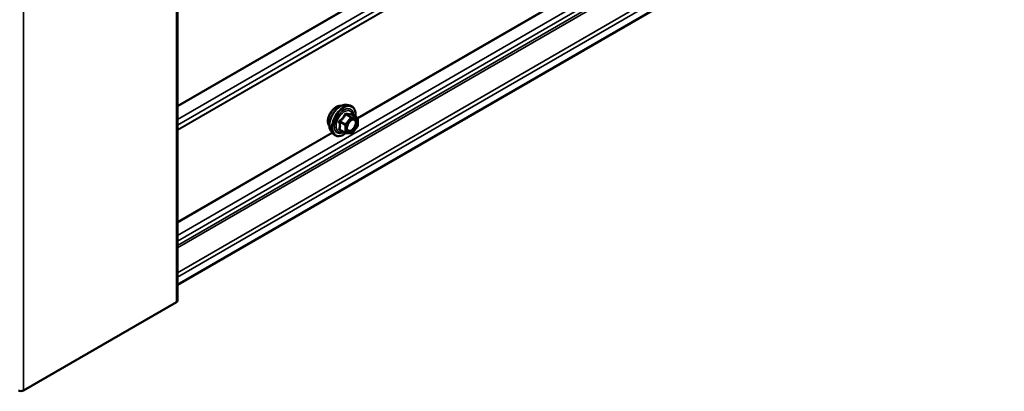
# Model space of a CAD drawing. Units: inches. Extents: x 0.6 to 33.5, y 0.6 to 21.4.
# Drawn here: x 28.6 to 30.4, y 13.1 to 13.8 of the extents above; entities that cross this region are included whole.
import ezdxf

# ---------------------------------------------------------------- set-up
doc = ezdxf.new("R2010")
doc.units = ezdxf.units.IN
doc.header["$LTSCALE"] = 2
doc.header["$MEASUREMENT"] = 0
doc.layers.add('Visible (ANSI)', color=7, linetype='Continuous', lineweight=50)
doc.layers.add('Visible Narrow (ANSI)', color=7, linetype='Continuous', lineweight=35)

msp = doc.modelspace()

# ---------------------------------------------------------------- linework, layer by layer
at = {"layer": 'Visible (ANSI)'}
for p, q in [((28.919558, 18.209877), (28.919558, 13.310898)), ((28.919558, 13.339674), (33.117765, 15.763511)), ((29.223645, 13.662487), (29.229549, 13.661284)), ((29.242518, 13.639673), (29.232705, 13.645338)), ((29.243418, 13.638114), (29.243418, 13.625103)), ((29.196132, 13.614832), (29.200126, 13.610321)), ((29.221202, 13.612276), (29.211388, 13.617942)), ((29.243021, 13.623975), (29.233263, 13.611836)), ((29.2317, 13.611171), (29.221942, 13.612042)), ((28.918152, 13.308938), (28.643229, 13.150211))]:
    msp.add_line(p, q, dxfattribs=at)
for centre, start, end in [((29.241618, 13.638114), 0, 60), ((29.241618, 13.625103), 321.206023, 0), ((29.222102, 13.613835), 240, 264.896091), ((29.23186, 13.612964), 264.896091, 321.206023)]:
    msp.add_arc(centre, 0.0018, start, end, dxfattribs=at)
for centre, major_axis, start_param, end_param in [((28.914758, 13.310898), (0.0048, 0), 5.49778714, 6.28318531), ((28.638703, 13.152824), (-0.0064, 0), 0.78539816, 2.35619449)]:
    msp.add_ellipse(centre, major_axis=major_axis, ratio=0.57735027, start_param=start_param, end_param=end_param, dxfattribs=at)
for points, knots in [([(29.192513, 13.624643), (29.192206, 13.62499), (29.191924, 13.625368), (29.190889, 13.626998), (29.190355, 13.628464), (29.189764, 13.631805), (29.189734, 13.633699), (29.190196, 13.637685), (29.190692, 13.639778), (29.192152, 13.643937), (29.193114, 13.646004), (29.195405, 13.649912), (29.196734, 13.651753), (29.199631, 13.655033), (29.2012, 13.656471), (29.204439, 13.658796), (29.206108, 13.659682), (29.209382, 13.66078), (29.210991, 13.660997), (29.21278, 13.660815), (29.213062, 13.660772), (29.21334, 13.660716)], [5.16587389, 5.16587389, 5.16587389, 5.16587389, 5.26730846, 5.26730846, 5.57630279, 5.57630279, 5.90206948, 5.90206948, 6.2299475, 6.2299475, 6.55650793, 6.55650793, 6.88250493, 6.88250493, 7.20914522, 7.20914522, 7.53708146, 7.53708146, 7.86223866, 7.86223866, 7.9240955, 7.9240955, 7.9240955, 7.9240955]), ([(29.196132, 13.614832), (29.194918, 13.616204), (29.194004, 13.617892), (29.192727, 13.621873), (29.192425, 13.624213), (29.192507, 13.629268), (29.192915, 13.631995), (29.194391, 13.637503), (29.195457, 13.640284), (29.198129, 13.645629), (29.199732, 13.648193), (29.203326, 13.652869), (29.205316, 13.654978), (29.209514, 13.658537), (29.211721, 13.659982), (29.216159, 13.662023), (29.218392, 13.662621), (29.221606, 13.662765), (29.222646, 13.66269), (29.223645, 13.662487)], [5.16480938, 5.16480938, 5.16480938, 5.16480938, 5.45679484, 5.45679484, 5.77842856, 5.77842856, 6.11050701, 6.11050701, 6.44129533, 6.44129533, 6.77062579, 6.77062579, 7.10030656, 7.10030656, 7.43186534, 7.43186534, 7.76256097, 7.76256097, 7.92516001, 7.92516001, 7.92516001, 7.92516001]), ([(29.229549, 13.661284), (29.231445, 13.660897), (29.233168, 13.660047), (29.236009, 13.657544), (29.237132, 13.655908), (29.238759, 13.65196), (29.239232, 13.649615), (29.239414, 13.645345), (29.239323, 13.643531), (29.239071, 13.641663)], [1.64197471, 1.64197471, 1.64197471, 1.64197471, 1.94830212, 1.94830212, 2.25103447, 2.25103447, 2.56985155, 2.56985155, 2.78500467, 2.78500467, 2.78500467, 2.78500467]), ([(29.224607, 13.617026), (29.224294, 13.61764), (29.224063, 13.618445), (29.223891, 13.620276), (29.223925, 13.621272), (29.224253, 13.623406), (29.224548, 13.624544), (29.225387, 13.626845), (29.225934, 13.628009), (29.227225, 13.630226), (29.227969, 13.631279), (29.229568, 13.633154), (29.230421, 13.633976), (29.232125, 13.635306), (29.232974, 13.635817), (29.23456, 13.636506), (29.235293, 13.636686), (29.235944, 13.636728), (29.235963, 13.636729), (29.235983, 13.63673)], [5.33263841, 5.33263841, 5.33263841, 5.33263841, 5.65701964, 5.65701964, 5.9518811, 5.9518811, 6.24939494, 6.24939494, 6.55113139, 6.55113139, 6.85440079, 6.85440079, 7.15599223, 7.15599223, 7.45321246, 7.45321246, 7.74831219, 7.74831219, 7.75733098, 7.75733098, 7.75733098, 7.75733098]), ([(29.232705, 13.645338), (29.232612, 13.645392), (29.232554, 13.645442), (29.23249, 13.645503), (29.232478, 13.64552), (29.232476, 13.645522), (29.232476, 13.645522), (29.232476, 13.645522)], [0.0246051392, 0.0246051392, 0.0246051392, 0.0246051392, 0.0359970171, 0.0359970171, 0.0459750746, 0.0459750746, 0.0468401554, 0.0468401554, 0.0468401554, 0.0468401554]), ([(29.222067, 13.612031), (29.220811, 13.611048), (29.21953, 13.610182), (29.215937, 13.608129), (29.21361, 13.607237), (29.20917, 13.606435), (29.20705, 13.606513), (29.203326, 13.607641), (29.201709, 13.608642), (29.200305, 13.610122), (29.200215, 13.610221), (29.200126, 13.610321)], [4.01275515, 4.01275515, 4.01275515, 4.01275515, 4.19418436, 4.19418436, 4.51981806, 4.51981806, 4.8400986, 4.8400986, 5.1436003, 5.1436003, 5.16480938, 5.16480938, 5.16480938, 5.16480938])]:
    msp.add_open_spline(points, degree=3, knots=knots, dxfattribs=at)
at = {"layer": 'Visible Narrow (ANSI)'}
for p, q in [((28.918152, 13.308938), (28.918152, 18.207918)), ((28.643229, 13.150211), (28.643229, 18.049191)), ((28.919558, 13.661001), (33.086824, 16.066974)), ((28.919558, 13.659652), (33.087036, 16.065747)), ((28.919558, 13.636625), (33.093378, 16.046381)), ((28.919558, 13.62637), (33.093378, 16.036126)), ((28.919558, 13.617995), (33.087041, 16.024093)), ((28.919558, 13.617136), (33.086829, 16.023111)), ((28.919558, 13.428268), (33.093384, 15.838028)), ((28.919558, 13.418013), (33.093384, 15.827773)), ((28.919558, 13.410614), (33.087785, 15.817141)), ((28.919558, 13.405878), (33.08888, 15.813037)), ((28.919558, 13.361395), (33.115152, 15.783723)), ((28.919558, 13.353642), (33.117765, 15.777478)), ((29.242929, 13.639347), (30.32897, 14.266372)), ((29.243411, 13.638275), (30.32976, 14.26548)), ((29.211192, 13.631675), (29.220829, 13.626111)), ((29.221465, 13.627751), (29.211828, 13.633315)), ((29.231223, 13.639891), (29.221465, 13.627751)), ((29.221586, 13.645454), (29.231223, 13.639891)), ((29.232496, 13.640625), (29.222859, 13.646189)), ((29.223375, 13.626111), (29.233133, 13.63825)), ((29.242254, 13.639754), (29.232496, 13.640625)), ((29.232617, 13.645318), (29.242254, 13.639754)), ((29.233133, 13.63825), (29.242891, 13.637379)), ((29.242891, 13.637379), (29.242891, 13.624368)), ((28.919558, 13.452648), (29.197599, 13.613175)), ((29.220829, 13.6131), (29.211192, 13.618664)), ((29.220829, 13.626111), (29.220829, 13.6131)), ((29.223375, 13.6131), (29.223375, 13.626111)), ((29.233133, 13.612229), (29.223375, 13.6131)), ((29.242891, 13.624368), (29.233133, 13.612229)), ((28.919558, 13.451299), (29.198389, 13.612282))]:
    msp.add_line(p, q, dxfattribs=at)
for centre, major_axis, ratio, start_param, end_param in [((29.205131, 13.641406), (-0.010625, -0.018403), 0.57735027, 3.35353737, 6.07124059), ((29.212543, 13.637127), (-0.01401, -0.024267), 0.57735027, 3.33221366, 6.0925643), ((29.217676, 13.634163), (-0.014983, -0.025951), 0.57735027, 3.33221366, 6.0925643), ((29.218566, 13.63365), (-0.0145, -0.025115), 0.57735027, 2.20535746, 7.22312134), ((29.218566, 13.63365), (0.01216, 0.021062), 0.57735027, 5.49750622, 10.21045705), ((29.219393, 13.633172), (-0.010553, -0.018278), 0.57735027, 2.52275577, 6.90202219), ((29.209919, 13.63094), (-0.001743, -0.000449), 0.35464113, 3.8071343, 4.75375095), ((29.211192, 13.634221), (0.001052, -0.00146), 0.00909402, 4.42786452, 5.37448117), ((29.22095, 13.64636), (-0.001669, 0.000674), 0.38990943, 1.16660097, 2.11321762), ((29.223496, 13.64783), (-0.000403, -0.001754), 0.55414286, 5.0798919, 6.02650854), ((29.23186, 13.638985), (0.0009, 0.001559), 0.57735027, 0.26179939, 1.30899694), ((29.23186, 13.638985), (0.001403, -0.001128), 0.21132487, 0.63191431, 2.20271064), ((29.233254, 13.646958), (-0.000421, 0.00175), 0.93495827, 1.55685424, 2.50347089), ((29.23186, 13.638985), (0.00016, 0.001793), 0.78867513, 4.36150957, 5.9323059), ((29.236711, 13.634922), (0.000158, 0.001793), 0.78850332, 0.10869708, 1.21893942), ((29.241618, 13.638114), (0.0009, 0.001559), 0.57735027, 0, 0.26179939), ((29.241618, 13.638114), (0.00016, 0.001793), 0.78867513, 4.36150957, 5.9323059), ((29.241618, 13.638114), (0.0018, 0), 0.57735027, 5.49778714, 6.28318531), ((29.209919, 13.617929), (0.00169, -0.00062), 0.73545655, 1.01996003, 1.96657668), ((29.211192, 13.616119), (0.000403, 0.001754), 0.55414286, 0.11173936, 0.68993989), ((29.222102, 13.626846), (-0.0009, -0.001559), 0.57735027, 4.45058959, 5.49778714), ((29.222102, 13.626846), (0.0018, 0), 0.57735027, 3.92699082, 5.49778714), ((29.222102, 13.613835), (-0.0009, -0.001559), 0.57735027, 5.49778714, 6.28318531), ((29.222102, 13.613835), (-0.0018, 0), 0.57735027, 0.78539816, 2.35619449), ((29.222102, 13.626846), (-0.001403, 0.001128), 0.21132487, 3.77350697, 5.34430329), ((29.222102, 13.613835), (-0.00016, -0.001793), 0.78867513, 0, 1.21991692), ((29.241618, 13.625103), (0.0018, 0), 0.57735027, 5.49778714, 6.28318531), ((29.241618, 13.625103), (0.001403, -0.001128), 0.21132487, 0, 0.63191431), ((29.23186, 13.612964), (-0.00016, -0.001793), 0.78867513, 0, 1.21991692), ((29.23186, 13.612964), (0.001403, -0.001128), 0.21132487, 0, 0.63191431)]:
    msp.add_ellipse(centre, major_axis=major_axis, ratio=ratio, start_param=start_param, end_param=end_param, dxfattribs=at)
msp.add_ellipse((29.233133, 13.62524), major_axis=(0.00688, 0.011917), ratio=0.57735027, dxfattribs=at)
for points, knots in [([(29.210884, 13.634621), (29.210652, 13.634464), (29.21044, 13.634278), (29.209989, 13.633756), (29.209787, 13.633391), (29.209594, 13.632705), (29.209564, 13.6324), (29.209601, 13.631907), (29.209636, 13.631719), (29.209688, 13.631539)], [-0.0972319665, -0.0972319665, -0.0972319665, -0.0972319665, -0.074882683, -0.074882683, -0.0416014905, -0.0416014905, -0.0160005733, -0.0160005733, 0, 0, 0, 0]), ([(29.209688, 13.631539), (29.209882, 13.63087), (29.210057, 13.630204), (29.210579, 13.62792), (29.210793, 13.626346), (29.210793, 13.624875), (29.210793, 13.623404), (29.210579, 13.622039), (29.210057, 13.620278), (29.209882, 13.619788), (29.209688, 13.619315)], [-0.793890755, -0.793890755, -0.793890755, -0.793890755, -0.734527682, -0.734527682, -0.587483512, -0.587483512, -0.587483512, -0.440439343, -0.440439343, -0.38107627, -0.38107627, -0.38107627, -0.38107627]), ([(29.220052, 13.646027), (29.219812, 13.645381), (29.219548, 13.644739), (29.218536, 13.642545), (29.217639, 13.641048), (29.216536, 13.639676), (29.215433, 13.638304), (29.214124, 13.637058), (29.212103, 13.635477), (29.2115, 13.635041), (29.210884, 13.634621)], [-0.793890755, -0.793890755, -0.793890755, -0.793890755, -0.734527682, -0.734527682, -0.587483512, -0.587483512, -0.587483512, -0.440439343, -0.440439343, -0.38107627, -0.38107627, -0.38107627, -0.38107627]), ([(29.211192, 13.631675), (29.211143, 13.631784), (29.211106, 13.631896), (29.211047, 13.632182), (29.211047, 13.632354), (29.211137, 13.632726), (29.211255, 13.632914), (29.211538, 13.633165), (29.211675, 13.633249), (29.211828, 13.633315)], [0, 0, 0, 0, 0.0160005733, 0.0160005733, 0.0416014905, 0.0416014905, 0.074882683, 0.074882683, 0.0972319665, 0.0972319665, 0.0972319665, 0.0972319665]), ([(29.211192, 13.618664), (29.211374, 13.61916), (29.211538, 13.619676), (29.212025, 13.62154), (29.212223, 13.622999), (29.212223, 13.624575), (29.212223, 13.62615), (29.212025, 13.627838), (29.211538, 13.630264), (29.211374, 13.630969), (29.211192, 13.631675)], [0.38107627, 0.38107627, 0.38107627, 0.38107627, 0.440439343, 0.440439343, 0.587483512, 0.587483512, 0.587483512, 0.734527682, 0.734527682, 0.793890755, 0.793890755, 0.793890755, 0.793890755]), ([(29.211828, 13.633315), (29.212461, 13.633771), (29.213083, 13.634246), (29.215179, 13.635966), (29.216557, 13.63732), (29.217738, 13.63879), (29.21892, 13.64026), (29.219902, 13.641842), (29.221023, 13.644124), (29.221318, 13.644789), (29.221586, 13.645454)], [0.38107627, 0.38107627, 0.38107627, 0.38107627, 0.440439343, 0.440439343, 0.587483512, 0.587483512, 0.587483512, 0.734527682, 0.734527682, 0.793890755, 0.793890755, 0.793890755, 0.793890755]), ([(29.222444, 13.647408), (29.222216, 13.647467), (29.221987, 13.647491), (29.22143, 13.647449), (29.22111, 13.647331), (29.220622, 13.646968), (29.220439, 13.646763), (29.220196, 13.646367), (29.220117, 13.646201), (29.220052, 13.646027)], [-0.0972319665, -0.0972319665, -0.0972319665, -0.0972319665, -0.074882683, -0.074882683, -0.0416014905, -0.0416014905, -0.0160005733, -0.0160005733, 0, 0, 0, 0]), ([(29.221586, 13.645454), (29.221598, 13.645558), (29.221621, 13.645656), (29.221707, 13.645888), (29.221788, 13.646005), (29.222034, 13.646204), (29.222215, 13.646262), (29.222558, 13.646262), (29.222706, 13.646236), (29.222859, 13.646189)], [0, 0, 0, 0, 0.0160005733, 0.0160005733, 0.0416014905, 0.0416014905, 0.074882683, 0.074882683, 0.0972319665, 0.0972319665, 0.0972319665, 0.0972319665]), ([(29.231612, 13.646589), (29.231359, 13.646506), (29.231084, 13.646436), (29.230039, 13.646246), (29.229125, 13.646209), (29.228021, 13.646307), (29.226918, 13.646406), (29.225622, 13.64664), (29.223639, 13.647101), (29.223049, 13.647249), (29.222444, 13.647408)], [-0.79343171, -0.79343171, -0.79343171, -0.79343171, -0.734079509, -0.734079509, -0.58703534, -0.58703534, -0.58703534, -0.439991171, -0.439991171, -0.380638971, -0.380638971, -0.380638971, -0.380638971]), ([(29.222859, 13.646189), (29.223493, 13.646044), (29.224113, 13.645909), (29.226205, 13.645484), (29.227587, 13.645264), (29.228769, 13.645158), (29.229951, 13.645053), (29.230935, 13.645062), (29.232054, 13.645199), (29.232348, 13.645253), (29.232617, 13.645318)], [0.380638971, 0.380638971, 0.380638971, 0.380638971, 0.439991171, 0.439991171, 0.58703534, 0.58703534, 0.58703534, 0.734079509, 0.734079509, 0.79343171, 0.79343171, 0.79343171, 0.79343171]), ([(29.235438, 13.635657), (29.236347, 13.635577), (29.237152, 13.635201), (29.238515, 13.633802), (29.238995, 13.632634), (29.23925, 13.629934), (29.239089, 13.628458), (29.238256, 13.625512), (29.237623, 13.624067), (29.236072, 13.621491), (29.235186, 13.620354), (29.233382, 13.618568), (29.232485, 13.61788), (29.230813, 13.616948), (29.230047, 13.61666), (29.228853, 13.616442), (29.22841, 13.616419), (29.227994, 13.616456), (29.227348, 13.616513), (29.226758, 13.616717), (29.225439, 13.617601), (29.224839, 13.618506), (29.22423, 13.620755), (29.22419, 13.622085), (29.224485, 13.62399), (29.224594, 13.624497), (29.224734, 13.62501)], [-0.83564392, -0.83564392, -0.83564392, -0.83564392, -0.7228785, -0.7228785, -0.58435367, -0.58435367, -0.45806676, -0.45806676, -0.33967028, -0.33967028, -0.23060447, -0.23060447, -0.13462346, -0.13462346, -0.05177826, -0.05177826, 0, 0, 0, 0.08028028, 0.08028028, 0.20872874, 0.20872874, 0.33060969, 0.33060969, 0.37342164, 0.37342164, 0.37342164, 0.37342164]), ([(29.224607, 13.617031), (29.224987, 13.616286), (29.2255, 13.615688), (29.226706, 13.614879), (29.227387, 13.614645), (29.228131, 13.614578), (29.22861, 13.614535), (29.229122, 13.614562), (29.230498, 13.614814), (29.231381, 13.615146), (29.23331, 13.61622), (29.234344, 13.617014), (29.236424, 13.619073), (29.237445, 13.620384), (29.239234, 13.623354), (29.239964, 13.62502), (29.240924, 13.628418), (29.24111, 13.630119), (29.240815, 13.633232), (29.240263, 13.634579), (29.23869, 13.636193), (29.237762, 13.636626), (29.236714, 13.636718)], [-0.16545198, -0.16545198, -0.16545198, -0.16545198, -0.08028028, -0.08028028, 0, 0, 0, 0.05177826, 0.05177826, 0.13462346, 0.13462346, 0.23060447, 0.23060447, 0.33967028, 0.33967028, 0.45806676, 0.45806676, 0.58435367, 0.58435367, 0.7228785, 0.7228785, 0.83564392, 0.83564392, 0.83564392, 0.83564392]), ([(29.229129, 13.632626), (29.229263, 13.632761), (29.229398, 13.632893), (29.230665, 13.634072), (29.231882, 13.634858), (29.233878, 13.635594), (29.234701, 13.635722), (29.235438, 13.635657)], [0.602171775, 0.602171775, 0.602171775, 0.602171775, 0.61751594, 0.61751594, 0.744142609, 0.744142609, 0.835643919, 0.835643919, 0.835643919, 0.835643919]), ([(29.232674, 13.645356), (29.232647, 13.645441), (29.232618, 13.645523), (29.232465, 13.645923), (29.232323, 13.646184), (29.232058, 13.64649), (29.23194, 13.64657), (29.231751, 13.646614), (29.23168, 13.646611), (29.231612, 13.646589)], [-0.0830331853, -0.0830331853, -0.0830331853, -0.0830331853, -0.074882683, -0.074882683, -0.0416014905, -0.0416014905, -0.0160005733, -0.0160005733, 0, 0, 0, 0]), ([(29.232617, 13.645318), (29.232629, 13.645341), (29.232646, 13.645352), (29.232678, 13.645351), (29.232691, 13.645346), (29.232705, 13.645338)], [0, 0, 0, 0, 0.0160005733, 0.0160005733, 0.0246051392, 0.0246051392, 0.0246051392, 0.0246051392]), ([(29.209688, 13.619315), (29.209615, 13.619137), (29.209577, 13.61896), (29.209583, 13.618538), (29.209678, 13.618304), (29.210001, 13.617965), (29.21019, 13.617844), (29.210561, 13.617694), (29.210718, 13.617648), (29.210884, 13.617614)], [-0.0972319665, -0.0972319665, -0.0972319665, -0.0972319665, -0.074882683, -0.074882683, -0.0416014905, -0.0416014905, -0.0160005733, -0.0160005733, 0, 0, 0, 0]), ([(29.211389, 13.617942), (29.211306, 13.61799), (29.211237, 13.618041), (29.21108, 13.618203), (29.211039, 13.61832), (29.211079, 13.618514), (29.211124, 13.618591), (29.211192, 13.618664)], [0.0246051392, 0.0246051392, 0.0246051392, 0.0246051392, 0.0416014905, 0.0416014905, 0.074882683, 0.074882683, 0.0972319665, 0.0972319665, 0.0972319665, 0.0972319665])]:
    msp.add_open_spline(points, degree=3, knots=knots, dxfattribs=at)
for points in [[(29.236714, 13.636718), (29.236477, 13.636739), (29.236233, 13.636742), (29.235982, 13.636729)], [(29.210884, 13.617614), (29.211442, 13.617498), (29.211987, 13.61739), (29.212515, 13.617292)]]:
    msp.add_open_spline(points, degree=3, dxfattribs=at)

doc.saveas('drawing.dxf')
